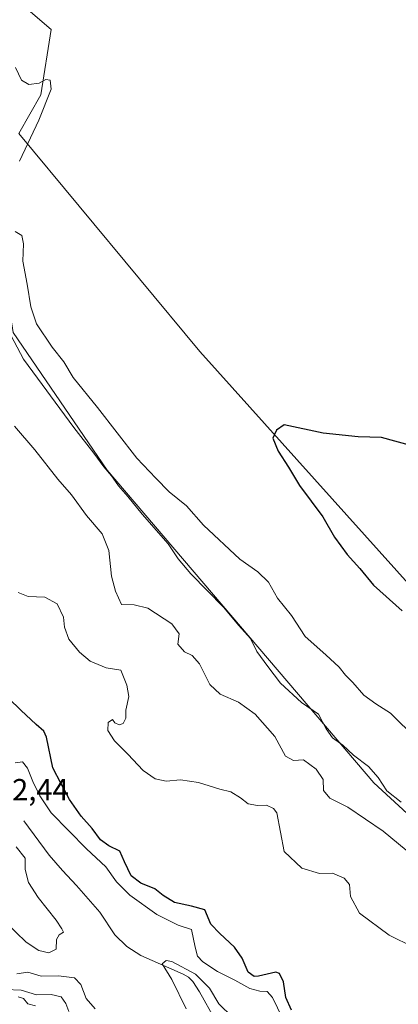
# Model space of a CAD drawing. Units: metres. Extents: x 577158 to 580614, y 4691846 to 4694198.
# Drawn here: x 580108 to 580233, y 4692251 to 4692573 of the extents above; entities that cross this region are included whole.
import ezdxf

# ---------------------------------------------------------------- set-up
doc = ezdxf.new("R2010")
doc.units = ezdxf.units.M
doc.header["$MEASUREMENT"] = 0
for name, color, linetype, lineweight in [('Corriente natural lineal', 142, 'Continuous', 13), ('Cultivos herbáceos CxS', 92, 'Continuous', 0), ('Curva de nivel maestra', 30, 'Continuous', 30), ('Curva de nivel normal', 30, 'Continuous', 0), ('Matorral CxS', 135, 'Continuous', 0), ('Rótulo de punto de cota en terreno', 7, 'Continuous', 0), ('Suelo desnudo CxS', 253, 'Continuous', 0)]:
    doc.layers.add(name, color=color, linetype=linetype, lineweight=lineweight)
doc.styles.add('Style-Arial', font='txt')

# ---------------------------------------------------------------- blocks, each defined once
blk = doc.blocks.new('*U11')
at = {"layer": 'Suelo desnudo CxS', "color": 253, "linetype": 'Continuous', "lineweight": 0}
blk.add_polyline3d([(580052.5065, 4692580.5875, 396.063), (580071.2223, 4692567.0165, 395.2802), (580090.1439, 4692543.9173, 391.7006), (580101.1977, 4692502.8527, 394.1319), (580106.3443, 4692470.5549, 390.6749), (580137.1767, 4692425.4737, 390.1398), (580224.5145, 4692323.1635, 389.0937), (580304.8837, 4692249.2973, 388.6201)], dxfattribs=at)
blk = doc.blocks.new('*U14')
at = {"layer": 'Cultivos herbáceos CxS', "color": 92, "linetype": 'Continuous', "lineweight": 0}
blk.add_polyline3d([(580410.2713, 4692247.3331, 396.094), (580389.2871, 4692282.2797, 398.727), (580350.2571, 4692324.6397, 400.6486), (580346.6325, 4692328.2397, 400.7145), (580445.1599, 4692421.4227, 400.9055), (580403.5634, 4692467.6419, 397.9782), (580291.8577, 4692363.5423, 400.9558), (580258.9689, 4692374.7545, 400.4873), (580242.598, 4692380.7607, 400.5194), (580167.4619, 4692464.2651, 399.3395), (580108.1809, 4692535.6399, 394.0292), (580115.4587, 4692548.2829, 394.8689), (580118.7531, 4692569.6377, 396.1086), (580084.5025, 4692599.0799, 397.2517)], dxfattribs=at)

msp = doc.modelspace()

# ---------------------------------------------------------------- linework, layer by layer
at = {"layer": 'Corriente natural lineal', "color": 142, "linetype": 'Continuous', "lineweight": 13}
msp.add_polyline3d([(580109.82, 4692310.77, 368.69), (580118.2, 4692299.51, 368.17), (580122.54, 4692294.43, 367.76), (580127.1, 4692289.52, 367.44), (580134.72, 4692280.82, 367.04), (580139.71, 4692273.4, 366.83), (580143.61, 4692269.59, 366.45), (580148.16, 4692266.61, 365.94), (580162, 4692260.54, 365.25), (580163.79, 4692259.56, 365.44), (580165.24, 4692258.16, 365.18), (580167.36, 4692254.75, 364.62), (580172.48, 4692245.56, 364.39)], dxfattribs=at)
at = {"layer": 'Cultivos herbáceos CxS', "color": 92, "linetype": 'Continuous', "lineweight": 0}
msp.add_polyline3d([(579683.33, 4693004.75, 388.92), (579723.69, 4692980.11, 390.33), (579797.15, 4692922.7, 392.98), (579838.16, 4692888.67, 393.89), (579858.22, 4692870.35, 394.42), (579882.65, 4692848.53, 395.03), (579897.48, 4692828.47, 395.93), (579912.32, 4692811.02, 396.58), (579928.02, 4692786.59, 397.85), (579945.47, 4692762.16, 399.12), (579960.84, 4692736.18, 400.31), (579998.09, 4692688.07, 400.04), (580084.5, 4692599.08, 397.25), (580118.75, 4692569.64, 396.11), (580115.46, 4692548.28, 394.87), (580108.18, 4692535.64, 394.03), (580167.46, 4692464.27, 399.34), (580242.6, 4692380.76, 400.52), (580258.97, 4692374.75, 400.49), (580291.86, 4692363.54, 400.96)], dxfattribs=at)
at = {"layer": 'Curva de nivel maestra', "color": 30, "linetype": 'Continuous', "lineweight": 30, "flags": 128}
for points, elevation in [([(580236.98, 4692433.48), (580227.02, 4692436.18), (580219.34, 4692436.34), (580207.9, 4692437.58), (580195.14, 4692440.3), (580192.64, 4692438.57), (580191.46, 4692435.98), (580193.15, 4692431.66), (580196.6, 4692426.44), (580200.15, 4692420.45), (580207.83, 4692410.18), (580211.64, 4692403.6), (580215.75, 4692397.92), (580219.95, 4692393.34), (580224.45, 4692387.8), (580233.83, 4692379.5)], 400), ([(580197.59, 4692248.77), (580195.73, 4692252.91), (580194.9, 4692258.08), (580193.64, 4692260.72), (580192.4, 4692261.24), (580186.72, 4692259.9), (580185.27, 4692259.81), (580183.33, 4692261.16), (580181.32, 4692265.75), (580178.89, 4692269.38), (580174.04, 4692273.89), (580171.06, 4692276.91), (580169.09, 4692281.63), (580164.82, 4692282.76), (580159.18, 4692284.05), (580155.49, 4692286.34), (580152.78, 4692288.53), (580148.23, 4692290.34), (580145.02, 4692292.77), (580142.82, 4692297.34), (580141.29, 4692300.8), (580137.73, 4692302.58), (580134.91, 4692304.52), (580132.27, 4692308.2), (580128.66, 4692312.27), (580124.84, 4692317.67), (580122.04, 4692322.87), (580119.31, 4692328.06), (580117.31, 4692338.14), (580116.41, 4692340.08), (580113.89, 4692342.3), (580108.9, 4692346.96), (580104.94, 4692350.8)], 375)]:
    msp.add_lwpolyline(points, dxfattribs=dict(at, elevation=elevation))
at = {"layer": 'Curva de nivel normal', "color": 30, "linetype": 'Continuous', "lineweight": 0, "flags": 128}
for points, elevation in [([(580107.14, 4692557.21), (580109.12, 4692553.08), (580111.48, 4692551.64), (580114.82, 4692552.12), (580117.06, 4692553.28), (580118.49, 4692553.12), (580118.85, 4692550.21), (580114.77, 4692539.97), (580108.38, 4692526.63)], 395), ([(580107.06, 4692503.54), (580109.24, 4692502.23), (580109.69, 4692499.6), (580109.48, 4692493.84), (580110.97, 4692486.3), (580112.1, 4692478.97), (580114.03, 4692473.36), (580119.15, 4692465.78), (580122.9, 4692460.96), (580126, 4692455.76), (580133.95, 4692445.94), (580146.92, 4692429.36), (580153.1, 4692422.85), (580157.46, 4692418.4), (580163.16, 4692413.81), (580168.72, 4692407.51), (580180.57, 4692396.37), (580186.46, 4692392.23), (580190, 4692388.78), (580192.92, 4692383.62), (580197.54, 4692377.94), (580202.01, 4692371.09), (580208.82, 4692365.08), (580213.16, 4692361), (580215.26, 4692358.43), (580217.68, 4692356.04), (580221.19, 4692351.87), (580225.14, 4692349.02), (580229.98, 4692345.95), (580238.49, 4692337.56)], 395), ([(580103.62, 4692473.34), (580109.72, 4692461.81), (580126.18, 4692439.4), (580132.76, 4692431.03), (580136.01, 4692426.6), (580138.56, 4692423.68), (580140.86, 4692420.38), (580143.97, 4692416.89), (580148.57, 4692411.06), (580157.13, 4692401.43), (580160.4, 4692396.46), (580164.54, 4692391.51), (580175.36, 4692380.54), (580180.17, 4692374.72), (580184.12, 4692370.4), (580186.2, 4692366.12), (580189.8, 4692361.23), (580193.95, 4692355.82), (580200.78, 4692349.48), (580206.33, 4692345.6), (580208.85, 4692340.88), (580211.02, 4692337.91), (580214.36, 4692335.49), (580217.89, 4692332.23), (580222.76, 4692328.55), (580225.94, 4692324.92), (580228.8, 4692320.57), (580233.47, 4692316.79)], 390), ([(580235.1, 4692301.1), (580227.58, 4692307.36), (580215.98, 4692315.16), (580210.06, 4692318.12), (580208.07, 4692320.63), (580207.91, 4692324.31), (580205.63, 4692327.67), (580201.5, 4692330.67), (580198.19, 4692330.52), (580195.56, 4692331.9), (580192.09, 4692338.28), (580185.68, 4692345.59), (580180.13, 4692349.61), (580174.18, 4692352.19), (580170.75, 4692355.4), (580167.45, 4692362.15), (580165.04, 4692364.8), (580162.47, 4692366), (580160.34, 4692368.54), (580160.72, 4692371.98), (580158.28, 4692375.19), (580150.48, 4692380.38), (580146.03, 4692381.41), (580141.81, 4692381.52), (580139.84, 4692385.85), (580138.57, 4692390.83), (580137.69, 4692399.19), (580135.49, 4692404.64), (580130.4, 4692410.65), (580125.48, 4692417.45), (580120.96, 4692422.54), (580113.42, 4692432.1), (580106.78, 4692439.83)], 385), ([(580237.5, 4692269.34), (580229.54, 4692273.28), (580219.76, 4692280.55), (580216.89, 4692285.96), (580216.59, 4692289.92), (580214.75, 4692292.02), (580210.97, 4692293.56), (580206.76, 4692293.49), (580200.92, 4692295.29), (580195.12, 4692300.65), (580192.68, 4692313.35), (580191.68, 4692314.75), (580189.36, 4692315.86), (580186.35, 4692315.79), (580183.36, 4692316.34), (580180.86, 4692318.31), (580177.67, 4692320.23), (580174.08, 4692321.14), (580167.03, 4692323.29), (580161.21, 4692324.2), (580156.52, 4692323.72), (580152.92, 4692324.45), (580148.89, 4692327.16), (580143.87, 4692332.51), (580139.54, 4692336.88), (580137.37, 4692340.26), (580137.45, 4692342.96), (580138.86, 4692343.86), (580139.69, 4692342.8), (580141.07, 4692342.13), (580142.37, 4692342.58), (580143.22, 4692344.31), (580143.29, 4692346.92), (580144.28, 4692351.42), (580143.61, 4692355.1), (580141.58, 4692360), (580136.82, 4692360.78), (580131.63, 4692362.96), (580128.08, 4692365.88), (580124.61, 4692370.17), (580123.21, 4692374.07), (580122.79, 4692377.37), (580120.82, 4692381.78), (580116.73, 4692383.9), (580111.27, 4692384.1), (580107.96, 4692385.45)], 380), ([(580194.61, 4692246.17), (580191.28, 4692252.96), (580189.6, 4692254.91), (580187.12, 4692254.97), (580183.87, 4692255.86), (580178.99, 4692258.54), (580173.26, 4692261.4), (580168.53, 4692264.61), (580166.69, 4692266.44), (580165.98, 4692269.39), (580164.82, 4692275.2), (580160.4, 4692276.58), (580153.45, 4692280.11), (580144.52, 4692286.41), (580140.25, 4692290.76), (580136.71, 4692295.69), (580130.42, 4692301.59), (580118.82, 4692313.32), (580115.05, 4692318.88), (580112.77, 4692323.6), (580111.1, 4692327.93), (580109.38, 4692330), (580107.03, 4692329.67)], 370), ([(580103.82, 4692277.62), (580110.56, 4692271.02), (580114.77, 4692268.26), (580117.99, 4692267.49), (580120.46, 4692268.77), (580120.51, 4692271.85), (580121.37, 4692273.46), (580122.82, 4692274.34), (580122.26, 4692275.38), (580120.44, 4692278.27), (580114.52, 4692285.69), (580111.42, 4692290.59), (580110.32, 4692294.85), (580110.25, 4692298.53), (580107.35, 4692302.21)], 370), ([(580162.98, 4692249.23), (580158.38, 4692258.8), (580155.21, 4692263.92), (580156.48, 4692265.02), (580158.29, 4692264.72), (580166.13, 4692260.58), (580170.68, 4692255.93), (580173.7, 4692250.8), (580178.22, 4692246.46)], 365), ([(580107.51, 4692260.62), (580111.16, 4692261.26), (580115.49, 4692259.89), (580121.18, 4692260.02), (580126.4, 4692259.32), (580128.56, 4692257.14), (580130.23, 4692252.64), (580133.27, 4692249.16)], 365), ([(580103.8, 4692255.58), (580108.95, 4692255.34), (580114.01, 4692253.76), (580118.81, 4692253.92), (580122.04, 4692253.19), (580123.6, 4692250.93), (580124.55, 4692248.37)], 360), ([(580107.97, 4692253.12), (580109.74, 4692252.62), (580111.2, 4692250.89), (580113.7, 4692250.15)], 355)]:
    msp.add_lwpolyline(points, dxfattribs=dict(at, elevation=elevation))
at = {"layer": 'Matorral CxS', "color": 135, "linetype": 'Continuous', "lineweight": 0}
for points in [[(579683.33, 4693004.75, 388.92), (579723.69, 4692980.11, 390.33), (579797.15, 4692922.7, 392.98), (579838.16, 4692888.67, 393.89), (579858.22, 4692870.35, 394.42), (579882.65, 4692848.53, 395.03), (579897.48, 4692828.47, 395.93), (579912.32, 4692811.02, 396.58), (579928.02, 4692786.59, 397.85), (579945.47, 4692762.16, 399.12), (579960.84, 4692736.18, 400.31), (579998.09, 4692688.07, 400.04), (580084.5, 4692599.08, 397.25), (580118.75, 4692569.64, 396.11), (580115.46, 4692548.28, 394.87), (580108.18, 4692535.64, 394.03), (580167.46, 4692464.27, 399.34), (580242.6, 4692380.76, 400.52), (580258.97, 4692374.75, 400.49), (580291.86, 4692363.54, 400.96)], [(580084.5, 4692599.08, 397.25), (580118.75, 4692569.64, 396.11), (580115.46, 4692548.28, 394.87), (580108.18, 4692535.64, 394.03), (580167.46, 4692464.27, 399.34), (580242.6, 4692380.76, 400.52), (580258.97, 4692374.75, 400.49), (580291.86, 4692363.54, 400.96), (580321.13, 4692353.56, 400.95), (580346.63, 4692328.24, 400.71), (580350.26, 4692324.64, 400.65), (580389.29, 4692282.28, 398.73), (580410.27, 4692247.33, 396.09)], [(580304.88, 4692249.3, 388.62), (580224.51, 4692323.16, 389.09), (580137.18, 4692425.47, 390.14), (580106.34, 4692470.55, 390.67), (580101.2, 4692502.85, 394.13), (580090.14, 4692543.92, 391.7), (580071.22, 4692567.02, 395.28), (580052.51, 4692580.59, 396.06)], [(580052.51, 4692580.59, 396.06), (580071.22, 4692567.02, 395.28), (580090.14, 4692543.92, 391.7), (580101.2, 4692502.85, 394.13), (580106.34, 4692470.55, 390.67), (580137.18, 4692425.47, 390.14), (580224.51, 4692323.16, 389.09), (580304.88, 4692249.3, 388.62), (580339.69, 4692225.91, 387.27), (580356.68, 4692204.04, 385.01), (580365.32, 4692186.43, 378.18), (580387.71, 4692179.3, 384.31), (580455.95, 4692137.58, 384.75), (580477.47, 4692120.7, 381.16), (580488.2, 4692114.77, 371.92), (580508.16, 4692102.49, 375.46), (580551.34, 4692103.44, 372.23), (580578.46, 4692112.29, 382.59), (580587.38, 4692117.51, 383.42), (580600.52, 4692120.4, 384.94), (580609.88, 4692124.58, 388.62)]]:
    msp.add_polyline3d(points, dxfattribs=at)
at = {"layer": 'Suelo desnudo CxS', "color": 253, "linetype": 'Continuous', "lineweight": 0}
msp.add_polyline3d([(580052.51, 4692580.59, 396.06), (580071.22, 4692567.02, 395.28), (580090.14, 4692543.92, 391.7), (580101.2, 4692502.85, 394.13), (580106.34, 4692470.55, 390.67), (580137.18, 4692425.47, 390.14), (580224.51, 4692323.16, 389.09), (580304.88, 4692249.3, 388.62), (580339.69, 4692225.91, 387.27), (580356.68, 4692204.04, 385.01), (580365.32, 4692186.43, 378.18), (580387.71, 4692179.3, 384.31), (580455.95, 4692137.58, 384.75), (580477.47, 4692120.7, 381.16), (580488.2, 4692114.77, 371.92), (580508.16, 4692102.49, 375.46), (580551.34, 4692103.44, 372.23), (580578.46, 4692112.29, 382.59), (580587.38, 4692117.51, 383.42), (580600.52, 4692120.4, 384.94), (580609.88, 4692124.58, 388.62)], dxfattribs=at)

# ---------------------------------------------------------------- block references
at = {"layer": 'Cultivos herbáceos CxS', "color": 92, "linetype": 'Continuous', "lineweight": 0}
msp.add_blockref('*U14', (0, 0), dxfattribs=at)
at = {"layer": 'Suelo desnudo CxS', "color": 253, "linetype": 'Continuous', "lineweight": 0}
msp.add_blockref('*U11', (0, 0), dxfattribs=at)

# ---------------------------------------------------------------- texts
at = {"layer": 'Rótulo de punto de cota en terreno', "color": 7, "linetype": 'Continuous', "lineweight": 0, "style": 'Style-Arial'}
msp.add_text('372,44', height=7, dxfattribs=at).set_placement((580095.41, 4692317.41))

doc.saveas('drawing.dxf')
